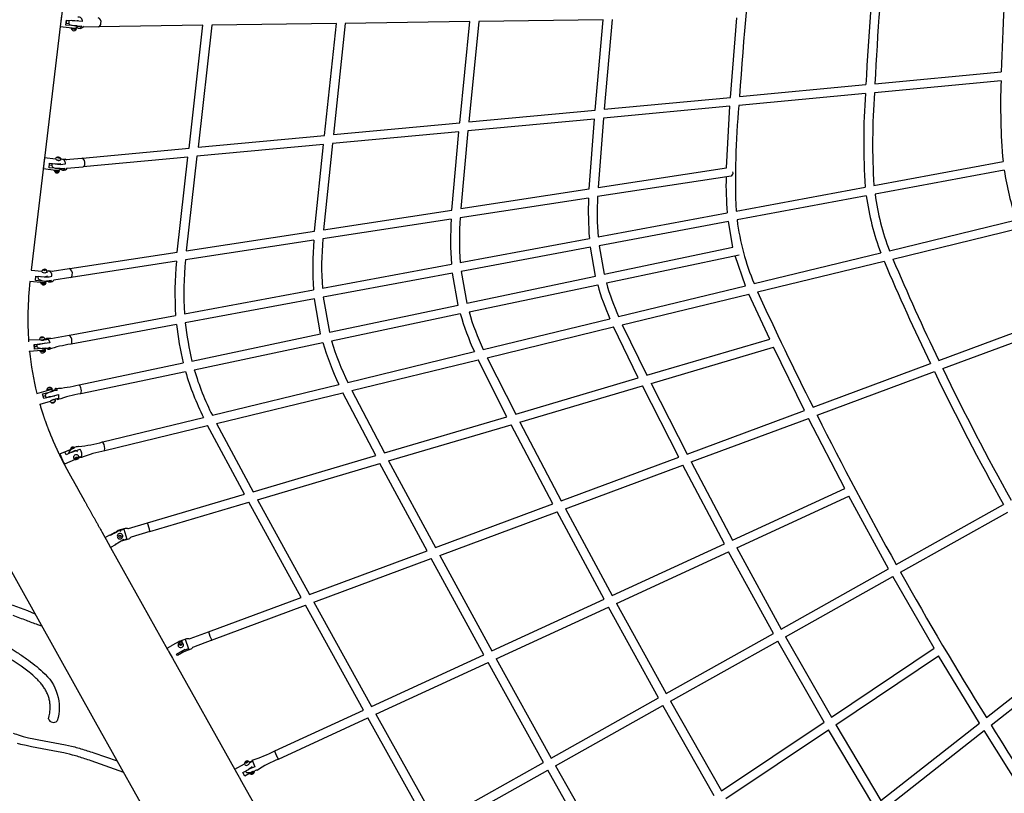
# Model space of a CAD drawing. Units: millimetres. Extents: x 97408 to 137003, y 3032 to 19473.
# Drawn here: x 123376 to 125536, y 8621 to 10320 of the extents above; entities that cross this region are included whole.
import ezdxf

# ---------------------------------------------------------------- set-up
doc = ezdxf.new("R2010")
doc.units = ezdxf.units.MM
doc.header["$LTSCALE"] = 5080
doc.header["$MEASUREMENT"] = 0
doc.layers.add('CSA$DIMS', color=7, linetype='Continuous', true_color=0x007f00)
doc.layers.add('RIPPLE 2D', color=7, linetype='Continuous', true_color=0x000000)
doc.styles.add('Arial', font='txt')
doc.dimstyles.new('CSA RC DIMS', dxfattribs={"dimtxt": 400, "dimasz": 250, "dimexe": 150, "dimexo": 150, "dimgap": 300, "dimtad": 0, "dimtih": 1, "dimtoh": 1, "dimzin": 1, "dimdsep": 46, "dimtxsty": 'Arial', "dimcen": 150, "dimazin": 0, "dimtfac": 1, "dimtdec": 4, "dimtix": 1, "dimtmove": 1, "dimatfit": 3, "dimfxl": 0, "dimtolj": 1, "dimtzin": 1, "dimarcsym": 0})

# ---------------------------------------------------------------- blocks, each defined once
blk = doc.blocks.new('*D2')
at = {"layer": 'CSA$DIMS', "color": 0, "lineweight": -2}
for p, q in [((97415.8, 9587.3), (97415.8, 19360.7)), ((133913.1, 11511.1), (133913.1, 19360.7)), ((97665.8, 19210.7), (114224.9, 19210.7)), ((133663.1, 19210.7), (117104.1, 19210.7))]:
    blk.add_line(p, q, dxfattribs=at)
at = {"layer": 'CSA$DIMS', "color": 0}
for points in [[(97665.8, 19252.4), (97665.8, 19169.1), (97415.8, 19210.7)], [(133663.1, 19169.1), (133663.1, 19252.4), (133913.1, 19210.7)]]:
    blk.add_solid(points, dxfattribs=at)
at = {"layer": 'Defpoints', "color": 0}
for p in [(133913.1, 19210.7), (133913.1, 11361.1), (97415.8, 9437.3)]:
    blk.add_point(p, dxfattribs=at)
at = {"layer": 'CSA$DIMS', "color": 0, "insert": (115664.5, 19210.7), "char_height": 400, "attachment_point": 5, "style": 'Arial'}
blk.add_mtext('\\A1;36497.23', dxfattribs=at)

msp = doc.modelspace()

# ---------------------------------------------------------------- linework, layer by layer
at = {"layer": 'RIPPLE 2D'}
for p, q in [((123505.581, 10650.841), (123465.677, 10314.985)), ((123467.459, 10329.434), (123464.491, 10304.615)), ((123465.159, 10310.622), (123400.907, 9769.846)), ((123477.159, 10308.36), (123478.444, 10319.133)), ((123501.944, 10306.253), (123477.159, 10308.36)), ((123477.634, 10312.031), (123477.564, 10311.485)), ((123478.483, 10319.129), (123477.634, 10312.031)), ((123477.634, 10312.031), (123483.445, 10311.336)), ((123478.444, 10319.133), (123503.298, 10317.179)), ((123513.21, 10316.187), (123488.263, 10317.96)), ((123503.298, 10317.179), (123503.5, 10318.848)), ((123777.636, 10307.646), (123549.419, 10304.461)), ((123747.141, 10037.985), (123777.636, 10307.646)), ((123797.29, 10307.921), (123766.988, 10039.847)), ((124070.492, 10311.734), (123797.29, 10307.921)), ((124044.318, 10065.871), (124070.492, 10311.734)), ((124090.134, 10312.008), (124064.131, 10067.73)), ((124363.359, 10315.821), (124090.134, 10312.008)), ((124341.483, 10093.755), (124363.359, 10315.821)), ((124382.988, 10316.095), (124361.257, 10095.611)), ((124656.24, 10319.909), (124382.988, 10316.095)), ((124638.628, 10121.638), (124656.24, 10319.909)), ((124675.853, 10320.182), (124658.358, 10123.49)), ((124935.748, 10149.519), (124949.141, 10323.996)), ((123490.589, 10301.493), (123464.492, 10304.613)), ((123490.833, 10296.871), (123488.275, 10301.343)), ((123490.36, 10301.53), (123490.083, 10301.726)), ((123498.035, 10300.902), (123490.598, 10301.492)), ((123490.769, 10301.147), (123490.808, 10301.472)), ((123490.769, 10301.147), (123491.5, 10300.693)), ((123491.5, 10300.693), (123497.72, 10300.316)), ((123497.784, 10300.856), (123497.72, 10300.317)), ((123501.497, 10303.792), (123498.035, 10300.902)), ((123548.044, 10304.192), (123515.072, 10303.732)), ((125252.451, 10179.237), (125529.857, 10205.268)), ((125529.391, 10185.638), (125251.461, 10159.558)), ((125231.847, 10157.718), (124954.046, 10131.65)), ((124955.427, 10151.365), (125232.831, 10177.396)), ((124658.358, 10123.49), (124935.748, 10149.519)), ((124361.257, 10095.611), (124638.628, 10121.638)), ((124934.371, 10129.804), (124656.671, 10103.746)), ((124926.485, 9994.586), (124934.371, 10129.804)), ((124064.131, 10067.73), (124341.483, 10093.755)), ((124636.942, 10101.894), (124359.323, 10075.844)), ((124625.213, 9948.35), (124636.942, 10101.894)), ((124656.671, 10103.746), (124644.908, 9951.372)), ((124339.547, 10073.988), (124061.994, 10047.944)), ((124323.912, 9902.109), (124339.547, 10073.988)), ((124359.323, 10075.844), (124343.672, 9905.141)), ((123766.988, 10039.847), (124044.318, 10065.871)), ((123513.259, 10016.038), (123747.141, 10037.985)), ((124042.178, 10046.084), (123764.679, 10020.045)), ((124022.589, 9855.864), (124042.178, 10046.084)), ((124061.994, 10047.944), (124042.405, 9858.905)), ((123430.37, 10017.108), (123427.392, 9992.288)), ((123430.37, 10017.109), (123454.199, 10014.249)), ((123439.919, 9994.807), (123441.169, 10005.265)), ((123454.188, 10014.195), (123455.252, 10013.023)), ((123460.391, 10018.031), (123458.352, 10017.84)), ((123458.352, 10017.84), (123458.561, 10017.093)), ((123458.561, 10017.093), (123460.809, 10016.538)), ((123460.23, 10016.681), (123460.391, 10018.031)), ((123462.639, 10017.476), (123460.391, 10018.031)), ((123460.809, 10016.538), (123462.848, 10016.73)), ((123462.546, 10016.701), (123462.639, 10017.476)), ((123462.848, 10016.73), (123462.639, 10017.476)), ((123463.454, 10011.67), (123463.43, 10011.469)), ((123465.039, 10011.951), (123465.418, 10011.549)), ((123467.797, 10014.534), (123475.667, 10013.967)), ((123476.95, 10012.886), (123511.967, 10016.168)), ((123477.7, 10012.448), (123477.393, 10012.673)), ((123744.827, 10018.182), (123515.081, 9996.624)), ((123721.249, 9809.617), (123744.827, 10018.182)), ((123764.679, 10020.045), (123741.116, 9812.666)), ((125250.389, 9956.062), (125533.78, 10008.886)), ((123454.945, 9988.98), (123427.391, 9992.287)), ((123464.384, 9992.907), (123439.919, 9994.807)), ((123440.719, 10001.235), (123446.179, 10000.58)), ((123453.224, 9984.932), (123451.218, 9989.368)), ((123451.228, 9989.426), (123452.295, 9988.305)), ((123454.186, 9989.087), (123453.712, 9989.189)), ((123453.718, 9989.205), (123454.334, 9988.496)), ((123454.334, 9988.496), (123460.664, 9988.348)), ((123459.413, 9988.448), (123454.945, 9988.98)), ((123460.628, 9988.546), (123460.251, 9988.469)), ((123460.69, 9988.564), (123460.664, 9988.348)), ((123474.321, 9992.799), (123464.563, 9991.883)), ((123464.612, 9992.927), (123474.875, 9993.89)), ((123513.836, 9996.256), (123479.1, 9992.996)), ((124644.908, 9951.372), (124926.485, 9994.586)), ((125536.48, 9989.553), (125252.84, 9936.683)), ((124937.225, 9976.506), (124643.919, 9931.492)), ((124343.672, 9905.141), (124625.213, 9948.35)), ((124947.765, 9899.654), (125231.164, 9952.479)), ((124624.278, 9928.478), (124342.371, 9885.213)), ((125233.655, 9933.107), (124950.038, 9880.242)), ((124042.405, 9858.905), (124323.912, 9902.109)), ((124322.665, 9882.189), (124040.845, 9838.938)), ((124645.123, 9843.242), (124928.525, 9896.068)), ((124930.846, 9876.664), (124647.249, 9823.803)), ((124940.916, 9820.509), (124930.846, 9876.664)), ((125284.602, 9812.707), (125562.954, 9880.395)), ((123741.116, 9812.666), (124022.589, 9855.864)), ((125291.855, 9794.402), (125569.539, 9861.928)), ((124021.082, 9835.905), (123739.336, 9792.665)), ((124342.468, 9786.828), (124625.87, 9839.654)), ((124628.049, 9820.224), (124344.469, 9767.366)), ((124639.303, 9756.97), (124628.049, 9820.224)), ((124647.249, 9823.803), (124658.388, 9760.991)), ((124658.388, 9760.991), (124940.916, 9820.509)), ((123485.58, 9773.449), (123721.249, 9809.617)), ((123719.521, 9789.624), (123488.538, 9754.174)), ((124663.187, 9742.074), (124954.716, 9803.488)), ((124968.122, 9735.746), (124945.587, 9801.565)), ((124987.289, 9740.407), (125265.503, 9808.062)), ((124995.023, 9722.219), (125272.7, 9789.744)), ((123400.907, 9769.846), (123424.043, 9767.842)), ((123423.999, 9767.366), (123424.816, 9765.99)), ((123430.294, 9771.431), (123428.147, 9771.101)), ((123428.147, 9771.101), (123428.166, 9770.114)), ((123428.166, 9770.114), (123430.333, 9769.456)), ((123430.115, 9769.522), (123430.294, 9771.431)), ((123432.461, 9770.773), (123430.294, 9771.431)), ((123430.333, 9769.456), (123432.48, 9769.785)), ((123432.366, 9769.768), (123432.461, 9770.773)), ((123432.48, 9769.785), (123432.461, 9770.773)), ((123438.015, 9768.931), (123447.045, 9767.972)), ((123447.045, 9767.972), (123447.523, 9767.586)), ((123447.173, 9767.889), (123484.455, 9773.529)), ((124039.802, 9730.412), (124323.203, 9783.237)), ((124344.469, 9767.366), (124356.782, 9697.454)), ((123410.391, 9746.974), (123411.335, 9757.045)), ((123430.214, 9745.257), (123410.391, 9746.974)), ((123411.224, 9755.756), (123416.361, 9755.311)), ((123416.409, 9756.045), (123416.473, 9756.6)), ((123417.14, 9750.516), (123416.409, 9756.045)), ((123426.984, 9764.968), (123432.803, 9764.454)), ((123434.569, 9746.003), (123430.217, 9745.257)), ((123444.981, 9747.49), (123435.096, 9745.972)), ((123436.302, 9757.916), (123436.25, 9757.252)), ((123487.49, 9753.76), (123450.248, 9747.985)), ((124325.262, 9763.785), (124041.698, 9710.93)), ((124337.695, 9693.433), (124325.262, 9763.785)), ((124356.782, 9697.454), (124639.303, 9756.97)), ((123423.272, 9739.268), (123421.709, 9742.951)), ((123424.512, 9742.708), (123424.732, 9742.515)), ((123424.732, 9742.515), (123431.062, 9742.296)), ((123426.701, 9742.548), (123425.483, 9742.704)), ((123429.802, 9742.314), (123428.772, 9742.367)), ((123737.128, 9673.995), (124020.527, 9726.82)), ((124361.666, 9678.555), (124644.072, 9738.047)), ((124690.021, 9668.118), (124968.122, 9735.746)), ((124022.484, 9707.348), (123738.933, 9654.495)), ((124036.094, 9629.897), (124022.484, 9707.348)), ((124041.698, 9710.93), (124055.184, 9633.918)), ((124698.138, 9650.024), (124975.794, 9717.543)), ((125021.562, 9618.71), (124975.794, 9717.543)), ((124055.184, 9633.918), (124337.695, 9693.433)), ((123484.775, 9626.957), (123717.845, 9670.4)), ((124060.139, 9615.034), (124342.546, 9674.527)), ((124392.786, 9595.838), (124670.791, 9663.442)), ((125392.914, 9571.696), (125650.913, 9667.618)), ((123719.712, 9650.913), (123488.348, 9607.787)), ((124401.213, 9577.819), (124678.842, 9645.332)), ((124733.279, 9533.486), (124678.842, 9645.332)), ((124698.138, 9650.024), (124752.276, 9539.102)), ((125401.416, 9554.053), (125659.015, 9649.826)), ((123394.974, 9616.715), (123418.846, 9618.13)), ((123421.419, 9616.894), (123421.417, 9616.927)), ((123422.544, 9622.598), (123422.332, 9621.899)), ((123422.332, 9621.899), (123424.379, 9621.621)), ((123424.804, 9623.019), (123422.544, 9622.598)), ((123422.589, 9621.864), (123422.544, 9622.598)), ((123424.379, 9621.621), (123426.639, 9622.042)), ((123424.884, 9621.715), (123424.804, 9623.019)), ((123426.851, 9622.741), (123424.804, 9623.019)), ((123426.639, 9622.042), (123426.851, 9622.741)), ((123428.404, 9617.357), (123428.418, 9617.119)), ((123429.84, 9617.861), (123430.948, 9616.924)), ((123430.948, 9616.924), (123438.221, 9618.279)), ((123434.793, 9620.438), (123442.804, 9620.47)), ((123443.639, 9619.954), (123483.87, 9627.042)), ((123753.589, 9570.384), (124036.094, 9629.897)), ((124752.276, 9539.102), (125021.562, 9618.71)), ((123408.2, 9596.584), (123407.55, 9607.138)), ((123407.744, 9607.15), (123408.004, 9602.765)), ((123408.004, 9602.765), (123413.441, 9603.087)), ((123408.004, 9602.765), (123408.165, 9597.687)), ((123432.581, 9598.967), (123408.2, 9596.584)), ((123414.57, 9600.118), (123413.119, 9605.24)), ((123441.543, 9610.343), (123418.961, 9607.815)), ((123432.944, 9597.46), (123428.867, 9593.704)), ((123441.795, 9599.11), (123432.944, 9597.46)), ((123758.606, 9551.513), (124041.015, 9611.006)), ((124761.169, 9521.397), (125030.105, 9600.902)), ((125098.256, 9462.144), (125030.105, 9600.902)), ((123396.375, 9591.814), (123396.389, 9591.755)), ((123423.847, 9593.382), (123396.389, 9591.755)), ((123422.3, 9589.421), (123420.379, 9593.092)), ((123422.869, 9593.325), (123422.867, 9593.371)), ((123422.953, 9593.363), (123422.871, 9593.367)), ((123423.2, 9592.944), (123429.857, 9593.749)), ((123428.867, 9593.704), (123423.847, 9593.382)), ((123429.841, 9594.002), (123429.749, 9593.959)), ((123429.841, 9594.002), (123429.857, 9593.749)), ((124095.574, 9523.563), (124373.498, 9591.147)), ((124104.26, 9505.606), (124381.858, 9573.112)), ((124445.033, 9448.273), (124381.858, 9573.112)), ((124401.213, 9577.819), (124464.082, 9453.904)), ((123506.018, 9518.23), (123734.497, 9566.362)), ((125116.641, 9468.98), (125374.56, 9564.872)), ((123510.038, 9499.149), (123739.478, 9547.483)), ((124464.082, 9453.904), (124733.279, 9533.486)), ((125125.444, 9451.449), (125383.056, 9547.227)), ((123435.576, 9505.933), (123435.786, 9509.456)), ((123438.087, 9506.773), (123444.74, 9508.443)), ((123438.687, 9506.607), (123444.171, 9508.126)), ((123444.171, 9508.126), (123448.755, 9506.167)), ((123444.74, 9508.443), (123444.821, 9508.162)), ((123447.145, 9509.125), (123446.253, 9507.939)), ((123798.381, 9451.292), (124076.235, 9518.86)), ((124473.252, 9436.281), (124742.167, 9515.779)), ((124821.986, 9359.43), (124742.167, 9515.779)), ((124761.169, 9521.397), (124840.399, 9366.276)), ((123413.312, 9499.268), (123438.687, 9506.607)), ((123425.521, 9498.281), (123449.097, 9504.285)), ((123428.491, 9488.061), (123425.521, 9498.281)), ((123432.431, 9494.37), (123427.111, 9492.832)), ((123432.886, 9491.9), (123432.517, 9497.173)), ((123438.043, 9506.404), (123438.018, 9506.489)), ((123439.218, 9491.163), (123460.456, 9496.818)), ((123448.755, 9506.167), (123456.844, 9507.871)), ((123453.72, 9487.284), (123452.76, 9485.524)), ((123453.72, 9487.284), (123460.864, 9488.789)), ((123807.283, 9433.389), (124084.852, 9500.887)), ((124156.815, 9363.068), (124084.852, 9500.887)), ((124104.26, 9505.606), (124175.909, 9368.713)), ((123419.446, 9475.44), (123419.539, 9475.079)), ((123442.623, 9481.721), (123419.548, 9475.047)), ((123444.695, 9483.517), (123444.671, 9483.598)), ((123447.128, 9479.099), (123448.751, 9480.023)), ((123447.857, 9478.67), (123447.128, 9479.099)), ((123447.646, 9479.394), (123447.857, 9478.67)), ((123450.208, 9479.165), (123447.857, 9478.67)), ((123448.751, 9480.023), (123451.102, 9480.518)), ((123449.889, 9480.262), (123450.208, 9479.165)), ((123451.831, 9480.089), (123450.208, 9479.165)), ((123451.102, 9480.518), (123451.831, 9480.089)), ((123451.333, 9485.758), (123451.416, 9485.47)), ((123557.889, 9392.81), (123778.994, 9446.578)), ((124175.909, 9368.713), (124445.033, 9448.273)), ((124840.399, 9366.276), (125098.256, 9462.144)), ((124849.439, 9348.833), (125107.054, 9444.612)), ((125186.253, 9290.773), (125107.054, 9444.612)), ((123562.496, 9373.862), (123787.829, 9428.658)), ((123868.618, 9277.869), (123787.829, 9428.658)), ((123807.283, 9433.389), (123887.752, 9283.526)), ((124185.308, 9351.157), (124454.199, 9430.648)), ((124545.74, 9256.724), (124454.199, 9430.648)), ((124473.252, 9436.281), (124564.179, 9263.579)), ((123463.504, 9366.416), (123496.164, 9380.159)), ((123474.639, 9371.191), (123495.768, 9380.062)), ((123488.454, 9378.009), (123493.276, 9380.186)), ((123505.117, 9382.807), (123505.722, 9382.483)), ((123463.502, 9366.414), (123472.039, 9347.755)), ((123477.515, 9364.745), (123474.639, 9371.191)), ((123477.682, 9364.823), (123474.933, 9370.576)), ((123483.477, 9367.515), (123483.874, 9370.853)), ((123490.26, 9370.667), (123508.337, 9376.623)), ((123498.018, 9357.173), (123499.02, 9359.145)), ((123499.418, 9355.786), (123498.018, 9357.173)), ((123498.634, 9357.544), (123498.349, 9357.825)), ((123501.036, 9358.128), (123498.634, 9357.544)), ((123498.634, 9357.544), (123499.418, 9355.786)), ((123499.02, 9359.145), (123501.422, 9359.729)), ((123501.706, 9359.448), (123501.036, 9358.128)), ((123501.036, 9358.128), (123501.82, 9356.37)), ((123501.422, 9359.729), (123502.822, 9358.342)), ((123502.822, 9358.342), (123501.82, 9356.37)), ((123510.442, 9358.845), (123504.89, 9357.495)), ((123505.684, 9360.047), (123505.52, 9359.655)), ((123505.684, 9360.047), (123510.17, 9361.138)), ((123510.442, 9358.845), (123510.17, 9361.138)), ((123887.752, 9283.526), (124156.815, 9363.068)), ((124564.179, 9263.579), (124821.986, 9359.43)), ((123497.045, 9354.433), (123474.04, 9343.745)), ((123501.82, 9356.37), (123499.418, 9355.786)), ((123897.343, 9266.027), (124166.21, 9345.511)), ((124269.514, 9154.025), (124166.21, 9345.511)), ((124185.308, 9351.157), (124287.974, 9160.889)), ((124573.412, 9246.208), (124831.023, 9341.986)), ((124922.205, 9169.063), (124831.023, 9341.986)), ((124849.439, 9348.833), (124939.947, 9177.241)), ((123655.941, 9214.996), (123868.618, 9277.869)), ((124939.947, 9177.241), (125186.253, 9290.773)), ((124949.198, 9160.034), (125195.385, 9273.51)), ((125282.159, 9114.126), (125195.385, 9273.51)), ((123661.469, 9196.296), (123878.206, 9260.369)), ((123993.301, 9051.332), (123878.206, 9260.369)), ((123897.343, 9266.027), (124011.782, 9058.203)), ((124287.974, 9160.889), (124545.74, 9256.724)), ((125299.164, 9123.671), (125534.463, 9255.746)), ((124297.366, 9143.577), (124554.972, 9239.352)), ((124658.167, 9047.359), (124554.972, 9239.352)), ((124573.412, 9246.208), (124675.915, 9055.54)), ((125308.69, 9106.656), (125543.993, 9238.733)), ((123655.839, 9215.188), (123655.801, 9215.216)), ((123562.886, 9182.79), (123573.193, 9188.719)), ((123574.164, 9187.176), (123573.201, 9188.715)), ((123573.646, 9188.032), (123585.212, 9194.685)), ((123587.461, 9194.824), (123591.964, 9197.371)), ((123592.551, 9197.544), (123604.044, 9200.942)), ((123593.436, 9184.829), (123594.028, 9187.253)), ((123595.24, 9183.113), (123593.436, 9184.829)), ((123595.075, 9183.333), (123593.448, 9184.88)), ((123594.028, 9187.253), (123596.424, 9187.962)), ((123597.464, 9184.039), (123595.075, 9183.333)), ((123596.424, 9187.962), (123598.226, 9186.248)), ((123597.471, 9184.041), (123597.636, 9183.821)), ((123598.051, 9186.414), (123597.473, 9184.05)), ((123598.228, 9186.246), (123597.636, 9183.821)), ((123601.223, 9187.95), (123601.363, 9187.531)), ((123604.044, 9200.942), (123610.455, 9179.032)), ((123604.391, 9199.757), (123604.167, 9200.521)), ((123566.659, 9175.971), (123569.582, 9170.91)), ((123569.582, 9170.91), (123575.127, 9160.991)), ((123585.654, 9167.046), (123575.127, 9160.991)), ((123585.292, 9167.785), (123604.207, 9179.368)), ((123592.204, 9180.896), (123591.717, 9181.268)), ((123595.075, 9183.333), (123595.24, 9183.113)), ((123597.636, 9183.821), (123595.24, 9183.113)), ((123610.455, 9179.032), (123598.913, 9175.62)), ((123610.37, 9179.325), (123609.867, 9181.041)), ((124675.915, 9055.54), (124922.205, 9169.063)), ((123575.092, 9161.028), (123574.662, 9161.698)), ((123574.993, 9161.149), (123700.231, 8937.285)), ((124011.782, 9058.203), (124269.514, 9154.025)), ((124297.366, 9143.577), (124411.892, 8933.842)), ((124685.262, 9038.376), (124931.455, 9151.855)), ((125029.856, 8972.507), (124931.455, 9151.855)), ((124949.198, 9160.034), (125046.86, 8982.051)), ((124021.307, 9040.94), (124278.905, 9136.713)), ((124394.139, 8925.658), (124278.905, 9136.713)), ((125046.86, 8982.051), (125282.159, 9114.126)), ((125056.385, 8965.036), (125291.686, 9097.111)), ((125382.214, 8939.89), (125291.686, 9097.111)), ((123789.92, 8975.717), (123993.301, 9051.332)), ((123796.716, 8957.439), (124002.827, 9034.069)), ((124130.117, 8803.961), (124002.827, 9034.069)), ((124021.307, 9040.94), (124147.876, 8812.147)), ((124411.892, 8933.842), (124658.167, 9047.359)), ((124685.262, 9038.376), (124794.557, 8840.432)), ((124421.318, 8916.714), (124667.512, 9030.194)), ((124777.553, 8830.887), (124667.512, 9030.194)), ((124794.557, 8840.432), (125029.856, 8972.507)), ((123726.31, 8947.043), (123726.79, 8949.427)), ((123728.171, 8945.528), (123726.31, 8947.043)), ((123726.79, 8949.427), (123729.13, 8950.297)), ((123727.234, 8948.643), (123726.79, 8949.427)), ((123726.827, 8946.622), (123727.234, 8948.643)), ((123727.234, 8948.643), (123729.575, 8949.513)), ((123730.511, 8946.399), (123728.171, 8945.528)), ((123728.775, 8955.836), (123738.57, 8959.478)), ((123729.575, 8949.513), (123729.13, 8950.297)), ((123729.13, 8950.297), (123730.991, 8948.783)), ((123729.575, 8949.513), (123730.918, 8948.42)), ((123730.991, 8948.783), (123730.511, 8946.399)), ((123738.57, 8959.478), (123745.877, 8938.848)), ((123796.722, 8957.441), (123796.924, 8957.516)), ((124804.08, 8823.415), (125039.38, 8955.491)), ((125140.83, 8777.845), (125039.38, 8955.491)), ((125056.385, 8965.036), (125157.054, 8788.736)), ((125497.155, 8787.808), (125713.262, 8957.876)), ((123698.88, 8939.776), (123709.49, 8945.693)), ((123703.117, 8932.124), (123711.054, 8917.945)), ((123709.556, 8945.568), (123709.494, 8945.686)), ((123719.973, 8926.859), (123738.821, 8937.832)), ((123721.665, 8923.868), (123719.973, 8926.859)), ((123735.988, 8932.009), (123721.603, 8923.985)), ((123724.024, 8943.908), (123723.459, 8945.083)), ((123723.821, 8944.303), (123723.626, 8944.779)), ((123745.877, 8938.848), (123732.979, 8934.113)), ((124147.876, 8812.147), (124394.139, 8925.658)), ((125157.054, 8788.736), (125382.214, 8939.89)), ((125507.504, 8771.139), (125723.871, 8941.411)), ((123711.051, 8917.943), (123847.686, 8673.706)), ((124157.368, 8795.05), (124403.563, 8908.531)), ((124525.25, 8689.269), (124403.563, 8908.531)), ((124421.318, 8916.714), (124542.254, 8698.813)), ((125166.891, 8771.854), (125392.165, 8923.084)), ((125481.735, 8775.673), (125392.165, 8923.084)), ((124542.254, 8698.813), (124777.553, 8830.887)), ((124804.08, 8823.415), (124915.666, 8626.689)), ((123935.575, 8714.289), (124130.117, 8803.961)), ((124157.368, 8795.05), (124289.951, 8557.194)), ((124551.775, 8681.796), (124787.075, 8813.871)), ((124899.436, 8615.794), (124787.075, 8813.871)), ((123943.738, 8696.58), (124139.609, 8786.864)), ((124272.947, 8547.65), (124139.609, 8786.864)), ((124915.666, 8626.689), (125140.83, 8777.845)), ((125265.626, 8605.604), (125481.735, 8775.673)), ((124925.413, 8609.746), (125150.669, 8760.964)), ((125250.182, 8593.45), (125150.669, 8760.964)), ((125166.891, 8771.854), (125265.626, 8605.604)), ((125275.774, 8588.776), (125492.087, 8759.006)), ((125573.73, 8629.32), (125492.087, 8759.006)), ((123870.975, 8688.443), (123871.694, 8690.256)), ((123872.516, 8687.672), (123870.975, 8688.443)), ((123871.694, 8690.256), (123873.953, 8691.297)), ((123872.845, 8688.198), (123871.694, 8690.256)), ((123874.776, 8688.714), (123872.516, 8687.672)), ((123872.663, 8687.74), (123872.845, 8688.198)), ((123872.845, 8688.198), (123874.957, 8689.172)), ((123875.034, 8689.365), (123873.953, 8691.297)), ((123873.953, 8691.297), (123875.494, 8690.526)), ((123875.494, 8690.526), (123874.776, 8688.714)), ((123879.818, 8690.005), (123885.998, 8692.854)), ((123881.115, 8689.187), (123886.362, 8691.605)), ((123885.903, 8694.421), (123891.402, 8679.667)), ((124289.951, 8557.194), (124525.25, 8689.269)), ((123847.473, 8674.086), (123868.661, 8685.94)), ((123847.727, 8673.631), (123848.78, 8671.751)), ((123848.78, 8671.751), (123857.351, 8656.432)), ((123869.679, 8659.28), (123865.459, 8666.825)), ((123869.533, 8683.812), (123868.816, 8685.267)), ((123887.354, 8669.178), (123869.679, 8659.28)), ((123873.472, 8667.019), (123870.369, 8669.572)), ((123891.402, 8679.667), (123877.221, 8673.405)), ((123895.238, 8672.808), (123896.394, 8671.731)), ((124299.471, 8540.176), (124534.771, 8672.251)), ((124658.035, 8453.737), (124534.771, 8672.251)), ((124551.775, 8681.796), (124674.27, 8464.636)), ((123857.351, 8656.432), (123857.607, 8655.975)), ((123857.607, 8655.975), (123859.678, 8652.269)), ((123859.678, 8652.269), (124001.62, 8398.547))]:
    msp.add_line(p, q, dxfattribs=at)
for points in [[(123435.126, 9746.089), (123429.818, 9742.248), (123397.907, 9745.012)], [(123411.335, 9757.045), (123431.158, 9755.328), (123436.25, 9757.252)], [(123969.604, 8013.565), (123542.135, 8777.672), (123285.96, 9236.115)], [(123732.949, 8954.224), (123726.936, 8955.261), (123709.556, 8945.568)], [(123438.672, 8784.781), (123440.332, 8791.762), (123440.885, 8794.375), (123441.35, 8796.937), (123441.741, 8799.511), (123442.042, 8801.957), (123442.269, 8804.411), (123442.421, 8806.871), (123442.5, 8809.334), (123442.501, 8811.648), (123442.43, 8813.962), (123442.288, 8816.273), (123442.073, 8818.577), (123441.796, 8820.783), (123441.451, 8822.981), (123441.037, 8825.166), (123440.556, 8827.337), (123440.016, 8829.456), (123439.413, 8831.56), (123438.747, 8833.644), (123438.02, 8835.707), (123437.229, 8837.756), (123436.38, 8839.783), (123435.476, 8841.786), (123434.517, 8843.762), (123433.485, 8845.751), (123432.402, 8847.715), (123431.271, 8849.651), (123430.093, 8851.557), (123428.832, 8853.491), (123427.529, 8855.398), (123426.184, 8857.276), (123424.798, 8859.123), (123423.293, 8861.034), (123421.754, 8862.919), (123420.181, 8864.778), (123418.576, 8866.608), (123416.939, 8868.411), (123415.272, 8870.184), (123413.573, 8871.927), (123411.846, 8873.64), (123408.076, 8877.227), (123404.219, 8880.721), (123400.277, 8884.12), (123396.254, 8887.42), (123387.589, 8894.139), (123378.716, 8900.581), (123359.362, 8913.682)]]:
    msp.add_lwpolyline(points, dxfattribs=at)
for points in [[(123502.12, 9370.996, 0.43103129), (123495.561, 9373.13), (123477.515, 9364.745)], [(123583.941, 9192.8), (123591.354, 9198.77), (123607.58, 9203.567, -0.18275866), (123611.116, 9203.304, 0.18252381), (123614.629, 9203.044), (123655.801, 9215.216)], [(123597.86, 9195.625, 0.36834541), (123591.413, 9197.098), (123574.164, 9187.176)], [(123661.472, 9196.036), (123620.299, 9183.865, 0.18252381), (123617.492, 9181.736, -0.18275866), (123614.668, 9179.593), (123598.442, 9174.796), (123596.858, 9174.438)], [(123274.057, 9029.857), (123276.486, 9011.241), (123287.636, 8992.417, 0.01993993), (123293.21, 8986.197, 0.01611886), (123299.613, 8980.013, 0.02265922), (123314.555, 8967.754, 0.01289588), (123331.723, 8955.579, 0.00517818), (123350.359, 8943.334), (123370.325, 8930.412, -0.00871026), (123390.259, 8916.919, -0.01586325), (123408.811, 8902.994, -0.02462448), (123425.874, 8887.907, -0.29890143), (123458.141, 8780.174)], [(123424.259, 8988.378), (123415.385, 8991.416, -0.00570297), (123390.225, 9000.646, 0.00346276), (123361.404, 9011.394)], [(123728.431, 8955.79), (123742.661, 8961.08, -0.18288641), (123746.219, 8961.058, 0.18232083), (123749.724, 8961.039), (123789.902, 8975.977)], [(123796.897, 8957.24), (123756.694, 8942.292, 0.18232083), (123754.053, 8939.989, -0.18288641), (123751.373, 8937.647), (123735.525, 8931.755), (123728.054, 8931.366)], [(123361.249, 8753.482, 0.00911269), (123376.247, 8748.261), (123383.214, 8746.066, 0.01780867), (123476.008, 8727.949), (123482.62, 8726.457), (123489.498, 8724.776), (123496.32, 8722.996, -0.00591716), (123509.953, 8719.153, -0.00452707), (123523.865, 8714.917, -0.00343266), (123538.434, 8710.228), (123589.666, 8692.711)], [(123603.972, 8667.138), (123532.481, 8692.506, 0.0036194), (123518.215, 8697.269, 0.00477645), (123504.675, 8701.54, 0.0062198), (123491.507, 8705.378), (123484.963, 8707.141), (123478.402, 8708.794), (123472.138, 8710.249, -0.01582911), (123377.999, 8728.638), (123370.648, 8730.899, -0.00882642)]]:
    msp.add_lwpolyline(points, format="xyb", dxfattribs=at)
for centre, radius, start, end in [((134474.982, 9506.475), 9541.374, 173.8044295, 176.1244919), ((131365.139, 9877.596), 6139.632, 174.0398582, 177.2011231), ((131353.83, 9878.577), 6108.782, 174.0332545, 177.1788958), ((129416.081, 10110.483), 3887.38, 174.360352, 178.602838), ((123495.763, 10313.463), 12.5, 173.197792, 197.123254), ((123495.763, 10313.463), 12.5, 156.568089, 173.197927), ((123505.217, 10368.764), 62.743, 250.057408, 276.244274), ((123504.607, 10317.007), 8.642, 354.550201, 99.059241), ((123544.437, 10314.837), 9.927, 344.434264, 70.412671), ((123546.129, 10311.834), 7.878, 284.06254, 2.471457), ((123489.062, 10301.166), 0.692, 126.255977, 313.670523), ((123494.399, 10301.812), 6.093, 234.178239, 341.892599), ((123498.323, 10301.294), 0.271, 292.922066, 343.266745), ((123505.938, 10307.446), 6.194, 221.311145, 350.212715), ((123508.197, 10310.765), 9.826, 259.303578, 328.947172), ((126895.588, 10131.13), 1367.283, 177.715235, 185.129476), ((126690.346, 10050.24), 1462.453, 175.78546, 183.832945), ((126749.664, 10049.915), 1502.21, 175.814385, 183.581979), ((126657.732, 9969.438), 1711.39, 174.561121, 182.336954), ((123457.802, 10090.201), 86.549, 258.920633, 275.509023), ((123459.989, 10012.175), 6.143, 5.550107, 160.80608), ((123460.925, 10023.49), 11.906, 241.544436, 295.77777), ((123460.909, 10018.244), 7.234, 232.635523, 295.989263), ((123466.416, 10004.433), 9.652, 353.840059, 91.046846), ((123471.171, 10005.629), 9.473, 41.07709, 61.666433), ((123508.002, 10005.981), 10.931, 345.294318, 68.734671), ((123458.667, 10001.123), 12.5, 173.178847, 197.860958), ((123458.667, 10001.123), 12.5, 163.821766, 173.17887), ((123461.29, 10018.019), 25.309, 234.989223, 277.511213), ((123457.055, 9991.782), 5.895, 216.153837, 332.919244), ((123465.478, 10058.567), 56.166, 256.782025, 280.810018), ((123457.14, 9989.84), 6.279, 231.410086, 342.797767), ((123459.808, 9993.435), 5.003, 265.476642, 352.165316), ((123469.725, 9994.92), 5.252, 214.298073, 348.697116), ((123471.748, 9999.248), 9.626, 263.245788, 328.607272), ((123511.587, 10002.88), 6.996, 288.749588, 2.673141), ((124933.306, 9983.299), 7.926, 301.489311, 16.820532), ((126132.722, 10076.371), 602.53, 188.284527, 198.980987), ((125570.912, 9956.653), 645.238, 178.390842, 185.387818), ((125276.469, 9895.742), 653.012, 177.126495, 184.927266), ((125299.947, 9896.313), 656.971, 176.930487, 184.633439), ((125783.991, 10006.695), 555.234, 187.616094, 200.961862), ((125785.256, 10007.029), 537.043, 187.526631, 201.213087), ((125008.07, 9836.437), 686.93, 176.181112, 184.44178), ((125033.7, 9836.704), 693.029, 175.986247, 184.127008), ((125477.494, 9945.872), 531.524, 187.092721, 202.740537), ((124738.974, 9777.712), 720.247, 175.365734, 184.051893), ((124766.107, 9777.701), 727.842, 175.173728, 183.725171), ((124465.867, 9719.506), 749.632, 174.632946, 183.755933), ((124494.737, 9719.254), 758.96, 174.449372, 183.418763), ((129872.176, 11737.643), 4994.946, 202.952875, 205.784902), ((129976.846, 11786.052), 5090.757, 203.030965, 205.78375), ((123429.876, 9765.806), 6.081, 3.908643, 165.135661), ((123437.416, 9759.288), 8.841, 343.419234, 99.214491), ((123478.911, 9762.452), 12.387, 347.853738, 63.4112), ((123433.972, 9776.761), 31.179, 237.326006, 290.774058), ((123433.003, 9806.184), 51.072, 259.419241, 284.614279), ((123430.236, 9773.792), 9.5, 235.210728, 306.905647), ((123431.324, 9762.092), 5.222, 22.580651, 38.735202), ((123440.944, 9748.282), 4.142, 206.80582, 350.644555), ((123442.478, 9753.959), 9.766, 265.973786, 324.923078), ((123484.955, 9759.298), 6.09, 294.590283, 5.151047), ((124145.666, 9663.1), 752.112, 173.748373, 183.834699), ((123397.895, 9745.034), 0.0183, 241.901631, 37.183744), ((123423.951, 9744.128), 2.375, 210.168206, 234.880399), ((123427.539, 9746.907), 6.845, 223.622144, 328.42042), ((123427.561, 9743.936), 6.339, 227.41524, 345.894557), ((125163.629, 9882.035), 539.141, 195.48996, 203.919155), ((125176.583, 9886.507), 533.326, 195.712819, 204.172465), ((131391.775, 12638.429), 7030.13, 204.5077272, 206.7974609), ((124876.568, 9825.334), 554.908, 195.769617, 204.962704), ((124889.59, 9829.956), 549.205, 196.002211, 205.232157), ((124429.934, 9731.537), 714.784, 186.476477, 193.360901), ((124432.085, 9731.939), 697.465, 186.375015, 193.393156), ((123424.91, 9617.118), 6.155, 16.34383, 170.549816), ((123419.698, 9618.296), 0.876, 190.992609, 250.395893), ((123423.745, 9629.453), 12.744, 250.085273, 303.700348), ((123424.711, 9623.442), 7.323, 242.656716, 306.463239), ((123439.32, 9613.941), 7.4, 54.498564, 61.910248), ((123477.162, 9616.107), 12.83, 354.851272, 58.472684), ((123408.551, 9698.195), 91.062, 269.370481, 285.15189), ((123425.595, 9606.008), 12.499, 173.272308, 183.522256), ((123427.372, 9643.332), 45.07, 253.497897, 289.118514), ((123438.893, 9599.474), 3.482, 205.368511, 21.458648), ((123520.041, 9365.564), 243.992, 97.65606, 109.267316), ((123483.118, 9612.952), 7.11, 308.406394, 16.361344), ((124604.003, 9773.387), 585.938, 196.089025, 205.746651), ((124608.312, 9774.792), 570.978, 196.248028, 206.103724), ((124041.511, 9657.372), 647.789, 185.810226, 194.126696), ((123421.242, 9593.358), 0.888, 192.159106, 250.110086), ((123425.887, 9594.921), 6.565, 236.892578, 350.265698), ((123423.374, 9593.429), 0.515, 191.683818, 250.22646), ((124342.044, 9725.062), 608.703, 196.565588, 206.728195), ((130367.204, 11951.1), 5514.063, 205.767174, 209.149072), ((124323.457, 9717.99), 608.362, 196.276444, 206.49604), ((130369.154, 11952.144), 5535.775, 205.749158, 209.149238), ((123444.422, 9495.792), 13.616, 78.475836, 129.637108), ((123441.384, 9505.693), 6.745, 31.999853, 146.093196), ((123455.343, 9507.477), 2.774, 330.444653, 190.335387), ((123437.563, 9777.011), 267.402, 273.571486, 284.688291), ((123501.213, 9511.165), 8.297, 3.603655, 59.964206), ((123494.971, 9505.238), 15.889, 336.007679, 23.943569), ((123461.933, 9395.301), 98.604, 95.307612, 109.825578), ((123461.888, 9454.327), 51.946, 94.562048, 124.430274), ((123444.889, 9495.388), 12.5, 196.20574, 207.588318), ((123436.152, 9505.923), 0.546, 139.548364, 201.179795), ((123438.357, 9506.556), 0.345, 141.236251, 191.26958), ((123551.553, 9236.067), 266.056, 99.09687, 110.241867), ((123443.225, 9481.749), 0.598, 141.428684, 190.15327), ((123447.998, 9484.699), 6.174, 209.746316, 2.507124), ((123451.42, 9471.688), 13.562, 78.322858, 129.703329), ((123450.008, 9478.425), 7.419, 73.117256, 137.496208), ((132705.648, 13258.973), 8482.732, 206.6703046, 209.1761692), ((123505.242, 9357.047), 25.44, 88.919609, 147.133191), ((123492.74, 9374.868), 6.447, 55.883831, 158.705144), ((123505.468, 9382.181), 0.72, 120.122745, 174.760943), ((123477.998, 9663.1), 281.584, 275.551406, 286.401589), ((123557.785, 9391.508), 1.267, 337.194748, 115.19611), ((123535.677, 9378.218), 26.562, 350.220203, 28.805975), ((123499.971, 9358.46), 6.366, 39.923948, 177.845306), ((123497.174, 9359.116), 3.589, 186.655404, 203.98002), ((123499.351, 9360.154), 6, 204.593526, 23.492616), ((123493.761, 9365.883), 18.104, 337.123456, 36.383632), ((123615.541, 9097.177), 281.458, 100.917889, 111.791037), ((123520.973, 9369.674), 53.619, 204.129451, 208.918029), ((123527.865, 9167.788), 136.47, 12.040453, 20.324117), ((123595.626, 9185.807), 6.003, 37.161192, 196.220469), ((123595.574, 9185.802), 5.952, 196.307674, 216.857077), ((123595.659, 9185.768), 6.001, 216.109837, 37.60767), ((123582.606, 9166.016), 3.216, 18.797681, 33.372546), ((132555.461, 13174.954), 8310.64, 209.3096182, 211.8633436), ((123250.734, 8676.243), 373.934, 64.880796, 86.078779), ((123872.746, 8996.735), 85.361, 194.064229, 207.343576), ((123789.741, 8975.621), 0.424, 24.069636, 60.754442), ((123729.159, 8946.996), 6.012, 28.095901, 198.549544), ((123731.169, 8943.471), 12.5, 110.396186, 127.776259), ((123730.961, 8943.838), 12.007, 112.932754, 125.36677), ((123729.127, 8947.072), 6.005, 211.799889, 27.310998), ((124397.171, 9321.381), 795.759, 208.656278, 209.28569), ((123450.019, 8789.283), 12.208, 201.641695, 311.696332), ((130445.233, 11790.745), 5787.848, 211.4473515, 214.2173431), ((123803.707, 8968.521), 286.158, 286.694659, 297.461602), ((123874.884, 8686.266), 6.15, 33.608417, 189.346254), ((123873.307, 8689.355), 6.706, 235.747745, 2.692586), ((123877.884, 8685.371), 5, 49.743037, 67.022368), ((124051.242, 8431.486), 285.822, 112.03025, 122.803538), ((123827.393, 8747.424), 89.137, 295.281006, 310.853941), ((123876.395, 8699.845), 32.955, 264.911906, 304.874161), ((123884.479, 8669.439), 6.239, 224.470204, 11.356495), ((123882.864, 8672.36), 7.644, 249.860918, 346.102136)]:
    msp.add_arc(centre, radius, start, end, dxfattribs=at)
for points, weights, degree, knots in [([(123489.54, 10300.666), (123493.197, 10299.455), (123497.902, 10299.521), (123502.606, 10299.587), (123498.949, 10300.797), (123498.668, 10300.89), (123498.336, 10300.981)], [1, 0.707106781187, 1, 0.707106781187, 1, 0.969190204793, 0.944862249518], 2, [0, 0, 0, 3.67809725, 3.67809725, 7.35619449, 7.35619449, 7.74309803, 7.74309803, 7.74309803]), ([(123432.174, 9617.152), (123433.42, 9621.63), (123436.246, 9620.125), (123439.713, 9618.278), (123441.543, 9610.343)], [0.956190172441, 0.862723910208, 1, 0.836660026534, 1], 2, [-39.18908923, -39.18908923, -39.18908923, -24.1869798, -24.1869798, -6.33649935, -6.33649935, -6.33649935]), ([(123420.94, 9592.523), (123423.482, 9591.169), (123428.905, 9592.18), (123434.329, 9593.191), (123431.786, 9594.545), (123431.527, 9594.68), (123431.248, 9594.77)], [1, 0.707106781187, 1, 0.707106781187, 1, 0.996525300614, 1], 2, [0, 0, 0, 3.67809725, 3.67809725, 7.35619449, 7.35619449, 7.94004029, 7.94004029, 7.94004029]), ([(123460.456, 9496.818), (123461.805, 9488.827), (123460.114, 9486.271), (123458.798, 9484.282), (123456.633, 9487.898)], [1, 0.836660033658, 1, 0.868111758383, 0.949208846278], 2, [-90.41141899, -90.41141899, -90.41141899, -72.56093894, -72.56093894, -58.14763595, -58.14763595, -58.14763595]), ([(123419.88, 9475.143), (123423.736, 9461.978), (123427.993, 9448.938), (123432.648, 9436.034), (123435.617, 9427.795), (123438.739, 9419.612), (123442.013, 9411.489), (123445.342, 9403.228), (123448.821, 9395.029), (123452.449, 9386.895), (123456.148, 9378.597), (123459.993, 9370.367), (123463.982, 9362.205), (123468.061, 9353.858), (123472.281, 9345.582), (123476.639, 9337.378), (123478.849, 9333.215), (123481.094, 9329.072), (123483.374, 9324.949), (123484.646, 9322.648), (123486.01, 9320.208), (123487.457, 9317.621), (123488.811, 9315.201), (123490.182, 9312.749), (123491.571, 9310.267), (123497.597, 9299.497), (123503.93, 9288.175), (123510.559, 9276.326), (123524.088, 9252.143), (123538.849, 9225.758), (123554.739, 9197.354), (123558.654, 9190.355), (123562.639, 9183.233), (123566.689, 9175.992)], [1, 0.999687216365, 0.999687216365, 1, 0.999884448926, 0.999884448926, 1, 0.999890048095, 0.999890048095, 1, 0.999896581909, 0.999896581909, 1, 0.99990511561, 0.99990511561, 1, 0.999975679617, 0.999975679617, 1, 1, 1, 1, 1, 1, 1, 1, 1, 1, 1, 1, 1, 1, 1, 1], 3, [0, 0, 0, 0, 41.14720322, 41.14720322, 41.14720322, 67.41897115, 67.41897115, 67.41897115, 94.13744995, 94.13744995, 94.13744995, 121.38976103, 121.38976103, 121.38976103, 149.25853359, 149.25853359, 149.25853359, 163.3949304, 163.3949304, 163.3949304, 181.40630646, 181.40630646, 181.40630646, 198.26837091, 198.26837091, 198.26837091, 271.4037872, 271.4037872, 271.4037872, 420.7153053, 420.7153053, 420.7153053, 457.51577349, 457.51577349, 457.51577349, 457.51577349]), ([(123944.136, 8696.763), (123944.172, 8695.238), (123941.755, 8699.559), (123937.918, 8706.418), (123936.019, 8712.385), (123935.108, 8715.248), (123935.973, 8714.473)], [0.878547158421, 0.793053369481, 1, 0.707106781187, 1, 0.834231274283, 0.85610274411], 2, [31.28440704, 31.28440704, 31.28440704, 48.37395914, 48.37395914, 72.56093871, 72.56093871, 86.25003947, 86.25003947, 86.25003947])]:
    msp.add_rational_spline(points, weights, degree=degree, knots=knots, dxfattribs=at)

# ---------------------------------------------------------------- dimensions: what is measured, and where the dimension line sits
at = {"layer": 'CSA$DIMS'}
dim = msp.add_linear_dim(base=(133913.08, 19210.72), p1=(97415.85, 9437.252), p2=(133913.08, 11361.077), dimstyle='CSA RC DIMS', dxfattribs=at)
dim.commit()
dim.dimension.update_dxf_attribs({"geometry": '*D2', "text_midpoint": (115664.465, 19210.72)})

doc.saveas('drawing.dxf')
